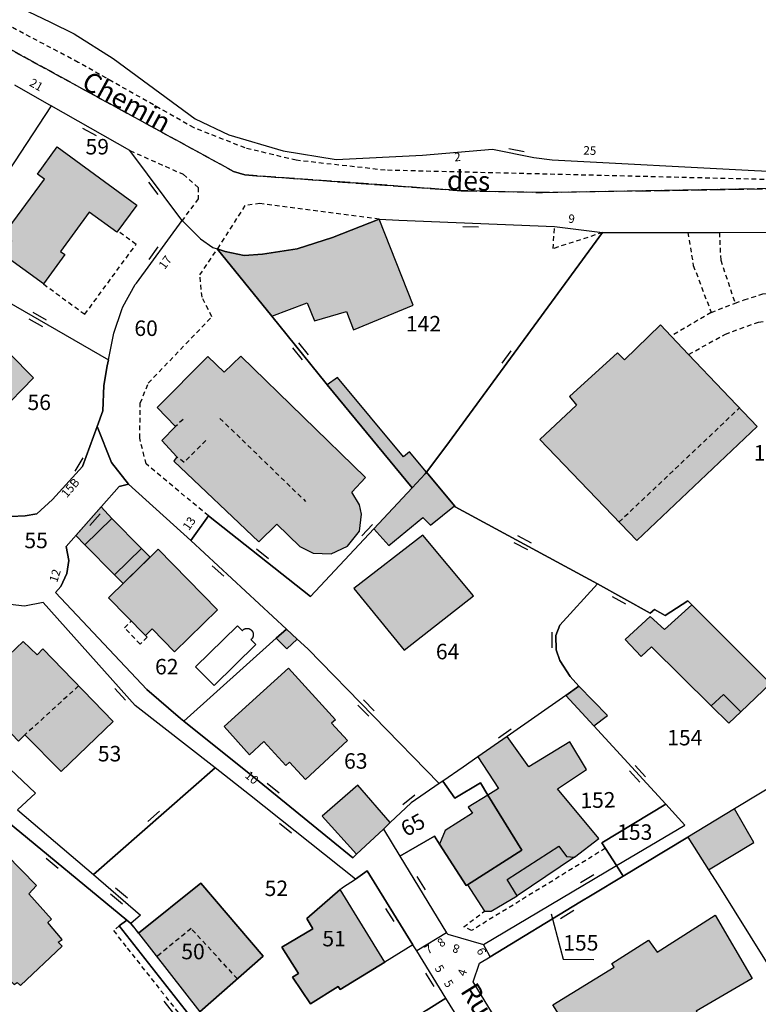
# Model space of a CAD drawing. Units: metres. Extents: x 1048227 to 1049891, y 6298689 to 6300246.
# Drawn here: x 1048684 to 1048779, y 6299332 to 6299459 of the extents above; entities that cross this region are included whole.
import ezdxf
from ezdxf.enums import TextEntityAlignment as Align

# ---------------------------------------------------------------- set-up
doc = ezdxf.new("R2010")
doc.units = ezdxf.units.M
doc.linetypes.add('TOPO1', pattern=[1, 0.6, -0.4])
doc.linetypes.add('TOPO2', pattern=[2.4, 2, -0.4])
doc.layers.get('0').update_dxf_attribs({"color": 255, "linetype": 'CONTINUOUS'})
for name, color, linetype in [('ig_cad_bati_dur', 152, 'CONTINUOUS'), ('ig_cad_bati_dur_hach', 24, 'CONTINUOUS'), ('ig_cad_bati_leger', 215, 'CONTINUOUS'), ('ig_cad_bati_leger_hach', 243, 'CONTINUOUS'), ('ig_cad_detail_lineaire', 252, 'TOPO1'), ('ig_cad_fleche_de_rattachement', 3, 'CONTINUOUS'), ('ig_cad_mitoyennete', 230, 'CONTINUOUS'), ('ig_cad_nom_voie', 8, 'CONTINUOUS'), ('ig_cad_numero_voie', 40, 'CONTINUOUS'), ('ig_cad_parcel', 3, 'CONTINUOUS'), ('ig_cad_parcel_num', 3, 'CONTINUOUS'), ('ig_cad_piscine_etang_bassin', 4, 'CONTINUOUS'), ('ig_cad_section', 20, 'TOPO2')]:
    doc.layers.add(name, color=color, linetype=linetype)
doc.styles.add('Times New Roman', font='times.ttf')

# ---------------------------------------------------------------- blocks, each defined once
blk = doc.blocks.new('MUR_MIT')
for p, q in [((1, 0.544337), (-1, 0.544337)), ((1, -0.455663), (-1, -0.455663))]:
    blk.add_line(p, q)
blk = doc.blocks.new('MUR_NON_MIT')
blk.add_line((-1, 0.5), (1, 0.5))

msp = doc.modelspace()

# ---------------------------------------------------------------- hatches: boundary and pattern name
at = {"layer": 'ig_cad_bati_dur_hach'}
for points in [[(1048681.95, 6299431.54), (1048687.21, 6299438.72), (1048686.32, 6299439.37), (1048688.88, 6299442.87), (1048699.13, 6299435.37), (1048696.55, 6299431.85), (1048693.01, 6299434.46), (1048689.3, 6299429.39), (1048689.86, 6299428.98), (1048687.09, 6299425.18), (1048681.76, 6299429.08), (1048683, 6299430.77)], [(1048730.43, 6299433.55), (1048724.41, 6299431.2), (1048719.84, 6299429.71), (1048715.37, 6299429.01), (1048712.97, 6299428.85), (1048710.55, 6299429.38), (1048709.52, 6299429.7), (1048716.54, 6299421.03), (1048721.11, 6299422.74), (1048722.07, 6299420.41), (1048726.18, 6299421.64), (1048727.12, 6299419.28), (1048734.81, 6299422.43)], [(1048768.1, 6299418.44), (1048766.71, 6299419.9), (1048762.08, 6299415.4), (1048761.16, 6299416.3), (1048754.96, 6299410.68), (1048755.89, 6299409.55), (1048751.15, 6299405.11), (1048763.67, 6299392.07), (1048779.2, 6299406.8), (1048770.34, 6299416.08)], [(1048679.58, 6299419.33), (1048672.47, 6299412.01), (1048679.84, 6299404.22), (1048682.7, 6299407.05), (1048681.33, 6299408.52), (1048685.8, 6299413.08)], [(1048708.29, 6299415.84), (1048701.75, 6299409.25), (1048704.15, 6299406.8), (1048702.35, 6299404.97), (1048704.31, 6299402.86), (1048703.93, 6299402.33), (1048714.9, 6299391.93), (1048717.2, 6299394.17), (1048720.18, 6299391.3), (1048721.9, 6299390.45), (1048724.2, 6299390.35), (1048726.34, 6299391.34), (1048727.88, 6299393.28), (1048728.12, 6299395.47), (1048727.88, 6299396.68), (1048726.88, 6299398.33), (1048728.65, 6299400.23), (1048712.57, 6299415.86), (1048710.43, 6299413.81)], [(1048736.51, 6299400.91), (1048734.32, 6299403.54), (1048733.57, 6299402.86), (1048725.03, 6299413.13), (1048723.71, 6299412.18), (1048734.66, 6299398.89), (1048736.34, 6299400.68)], [(1048736.51, 6299400.91), (1048736.34, 6299400.68), (1048734.66, 6299398.89), (1048729.72, 6299393.6), (1048731.65, 6299391.42), (1048736.05, 6299395.05), (1048737.03, 6299394.07), (1048740.13, 6299396.54)], [(1048695.92, 6299394.94), (1048699.75, 6299391.06), (1048696.27, 6299387.65), (1048692.44, 6299391.53)], [(1048736.04, 6299392.76), (1048727.15, 6299385.88), (1048733.63, 6299377.93), (1048742.59, 6299384.93)], [(1048701.89, 6299390.95), (1048709.54, 6299383.14), (1048704, 6299377.71), (1048701.11, 6299380.67), (1048700.26, 6299379.83), (1048695.49, 6299384.7)], [(1048770.75, 6299383.78), (1048767.24, 6299380.6), (1048765.39, 6299382.29), (1048762.16, 6299379.32), (1048764.21, 6299377.12), (1048765.56, 6299378.35), (1048773.24, 6299370.75), (1048774.84, 6299372.22), (1048777.07, 6299369.97), (1048780.92, 6299373.65)], [(1048718.47, 6299380.65), (1048717.14, 6299379.49), (1048718.48, 6299378.1), (1048719.85, 6299379.35)], [(1048684.47, 6299379.03), (1048679, 6299373.9), (1048680.62, 6299372.02), (1048679.36, 6299370.87), (1048683.87, 6299366.17), (1048684.68, 6299366.99), (1048689.37, 6299362.28), (1048696.07, 6299368.73), (1048687, 6299378.09), (1048686.28, 6299377.35)], [(1048710.4, 6299368.06), (1048718.69, 6299375.62), (1048724.76, 6299368.96), (1048724.28, 6299368.52), (1048726.33, 6299366.27), (1048720.89, 6299361.25), (1048718.84, 6299363.49), (1048718.36, 6299363.05), (1048715.55, 6299366.14), (1048713.69, 6299364.44)], [(1048744.45, 6299359.23), (1048748.81, 6299352.13), (1048741.82, 6299347.66), (1048744.01, 6299344.25), (1048744.85, 6299344.24), (1048748.21, 6299346.25), (1048746.94, 6299348.33), (1048753.6, 6299352.63), (1048754.59, 6299351.31), (1048755.62, 6299351.22), (1048758.76, 6299353.64), (1048753.42, 6299360.03), (1048757.16, 6299362.55), (1048755.02, 6299366.1), (1048749.71, 6299362.88), (1048746.92, 6299366.79), (1048743.16, 6299364.15), (1048745.83, 6299360.08)], [(1048727.48, 6299351.59), (1048730.95, 6299354.85), (1048731.85, 6299355.7), (1048727.66, 6299360.5), (1048723.05, 6299356.52)], [(1048738.18, 6299352.91), (1048741.63, 6299347.55), (1048741.82, 6299347.66), (1048748.81, 6299352.13), (1048744.45, 6299359.23), (1048741.9, 6299357.67), (1048742.45, 6299356.89), (1048738.94, 6299354.68)], [(1048776.28, 6299357.47), (1048770.26, 6299353.82), (1048772.92, 6299349.58), (1048778.75, 6299353.12)], [(1048680.29, 6299353.56), (1048677.28, 6299350.42), (1048678.91, 6299348.49), (1048673.76, 6299343.38), (1048675.87, 6299341.21), (1048673.64, 6299339.01), (1048676.53, 6299336.13), (1048678.74, 6299338.1), (1048680.66, 6299335.96), (1048681.42, 6299336.68), (1048683.31, 6299334.79), (1048683.72, 6299335.07), (1048684.12, 6299334.67), (1048689.5, 6299339.74), (1048689.01, 6299340.25), (1048689.51, 6299340.61), (1048687.64, 6299342.78), (1048688.11, 6299343.2), (1048685.19, 6299346.48), (1048686.2, 6299347.56)], [(1048699.36, 6299341.4), (1048707.29, 6299331.28), (1048715.44, 6299338.45), (1048707.39, 6299347.86)], [(1048725.39, 6299347.04), (1048721.06, 6299343.32), (1048721.86, 6299341.96), (1048717.85, 6299339.6), (1048719.99, 6299336.2), (1048719.24, 6299335.73), (1048721.55, 6299332.3), (1048725.13, 6299334.55), (1048725.38, 6299334.16), (1048731.13, 6299337.69)], [(1048775.12, 6299314.6), (1048770.93, 6299312.02), (1048773.09, 6299308.57), (1048769.01, 6299305.78), (1048766.63, 6299309.59), (1048766.8, 6299309.69), (1048765.05, 6299312.53), (1048763.7, 6299311.69), (1048759.74, 6299318.13), (1048761.11, 6299318.96), (1048760.49, 6299319.97), (1048752.82, 6299332.17), (1048760.75, 6299337.04), (1048760.45, 6299337.48), (1048765.15, 6299340.51), (1048766.27, 6299338.97), (1048773.77, 6299343.73), (1048778.53, 6299335.57), (1048771.32, 6299331.33), (1048771.72, 6299330.71), (1048766.96, 6299327.72)]]:
    msp.add_hatch(color=256, dxfattribs=at).paths.add_polyline_path(points)
at = {"layer": 'ig_cad_bati_leger_hach'}
for points in [[(1048694.54, 6299396.44), (1048691.26, 6299392.72), (1048692.44, 6299391.53), (1048695.92, 6299394.94)], [(1048699.75, 6299391.06), (1048700.84, 6299389.93), (1048697.37, 6299386.53), (1048696.27, 6299387.65)], [(1048756.19, 6299373.27), (1048754.49, 6299372.1), (1048758.09, 6299368.18), (1048759.89, 6299369.48)], [(1048773.24, 6299370.75), (1048775.54, 6299368.49), (1048777.07, 6299369.97), (1048774.84, 6299372.22)], [(1048755.62, 6299351.22), (1048748.21, 6299346.25), (1048746.94, 6299348.33), (1048753.6, 6299352.63), (1048754.59, 6299351.31)]]:
    msp.add_hatch(color=256, dxfattribs=at).paths.add_polyline_path(points)

# ---------------------------------------------------------------- linework, layer by layer
at = {"layer": 'ig_cad_bati_dur'}
for points in [[(1048681.95, 6299431.54), (1048687.21, 6299438.72), (1048686.32, 6299439.37), (1048688.88, 6299442.87), (1048699.13, 6299435.37), (1048696.55, 6299431.85), (1048693.01, 6299434.46), (1048689.3, 6299429.39), (1048689.86, 6299428.98), (1048687.09, 6299425.18), (1048681.76, 6299429.08), (1048683, 6299430.77)], [(1048730.43, 6299433.55), (1048724.41, 6299431.2), (1048719.84, 6299429.71), (1048715.37, 6299429.01), (1048712.97, 6299428.85), (1048710.55, 6299429.38), (1048709.52, 6299429.7), (1048716.54, 6299421.03), (1048721.11, 6299422.74), (1048722.07, 6299420.41), (1048726.18, 6299421.64), (1048727.12, 6299419.28), (1048734.81, 6299422.43)], [(1048768.1, 6299418.44), (1048766.71, 6299419.9), (1048762.08, 6299415.4), (1048761.16, 6299416.3), (1048754.96, 6299410.68), (1048755.89, 6299409.55), (1048751.15, 6299405.11), (1048763.67, 6299392.07), (1048779.2, 6299406.8), (1048770.34, 6299416.08)], [(1048679.58, 6299419.33), (1048672.47, 6299412.01), (1048679.84, 6299404.22), (1048682.7, 6299407.05), (1048681.33, 6299408.52), (1048685.8, 6299413.08)], [(1048708.29, 6299415.84), (1048701.75, 6299409.25), (1048704.15, 6299406.8), (1048702.35, 6299404.97), (1048704.31, 6299402.86), (1048703.93, 6299402.33), (1048714.9, 6299391.93), (1048717.2, 6299394.17), (1048720.18, 6299391.3), (1048721.9, 6299390.45), (1048724.2, 6299390.35), (1048726.34, 6299391.34), (1048727.88, 6299393.28), (1048728.12, 6299395.47), (1048727.88, 6299396.68), (1048726.88, 6299398.33), (1048728.65, 6299400.23), (1048712.57, 6299415.86), (1048710.43, 6299413.81)], [(1048736.51, 6299400.91), (1048734.32, 6299403.54), (1048733.57, 6299402.86), (1048725.03, 6299413.13), (1048723.71, 6299412.18), (1048734.66, 6299398.89), (1048736.34, 6299400.68)], [(1048736.51, 6299400.91), (1048736.34, 6299400.68), (1048734.66, 6299398.89), (1048729.72, 6299393.6), (1048731.65, 6299391.42), (1048736.05, 6299395.05), (1048737.03, 6299394.07), (1048740.13, 6299396.54)], [(1048695.92, 6299394.94), (1048699.75, 6299391.06), (1048696.27, 6299387.65), (1048692.44, 6299391.53)], [(1048736.04, 6299392.76), (1048727.15, 6299385.88), (1048733.63, 6299377.93), (1048742.59, 6299384.93)], [(1048701.89, 6299390.95), (1048709.54, 6299383.14), (1048704, 6299377.71), (1048701.11, 6299380.67), (1048700.26, 6299379.83), (1048695.49, 6299384.7)], [(1048770.75, 6299383.78), (1048767.24, 6299380.6), (1048765.39, 6299382.29), (1048762.16, 6299379.32), (1048764.21, 6299377.12), (1048765.56, 6299378.35), (1048773.24, 6299370.75), (1048774.84, 6299372.22), (1048777.07, 6299369.97), (1048780.92, 6299373.65)], [(1048718.47, 6299380.65), (1048717.14, 6299379.49), (1048718.48, 6299378.1), (1048719.85, 6299379.35)], [(1048684.47, 6299379.03), (1048679, 6299373.9), (1048680.62, 6299372.02), (1048679.36, 6299370.87), (1048683.87, 6299366.17), (1048684.68, 6299366.99), (1048689.37, 6299362.28), (1048696.07, 6299368.73), (1048687, 6299378.09), (1048686.28, 6299377.35)], [(1048710.4, 6299368.06), (1048718.69, 6299375.62), (1048724.76, 6299368.96), (1048724.28, 6299368.52), (1048726.33, 6299366.27), (1048720.89, 6299361.25), (1048718.84, 6299363.49), (1048718.36, 6299363.05), (1048715.55, 6299366.14), (1048713.69, 6299364.44)], [(1048744.45, 6299359.23), (1048748.81, 6299352.13), (1048741.82, 6299347.66), (1048744.01, 6299344.25), (1048744.85, 6299344.24), (1048748.21, 6299346.25), (1048746.94, 6299348.33), (1048753.6, 6299352.63), (1048754.59, 6299351.31), (1048755.62, 6299351.22), (1048758.76, 6299353.64), (1048753.42, 6299360.03), (1048757.16, 6299362.55), (1048755.02, 6299366.1), (1048749.71, 6299362.88), (1048746.92, 6299366.79), (1048743.16, 6299364.15), (1048745.83, 6299360.08)], [(1048727.48, 6299351.59), (1048730.95, 6299354.85), (1048731.85, 6299355.7), (1048727.66, 6299360.5), (1048723.05, 6299356.52)], [(1048738.18, 6299352.91), (1048741.63, 6299347.55), (1048741.82, 6299347.66), (1048748.81, 6299352.13), (1048744.45, 6299359.23), (1048741.9, 6299357.67), (1048742.45, 6299356.89), (1048738.94, 6299354.68)], [(1048776.28, 6299357.47), (1048770.26, 6299353.82), (1048772.92, 6299349.58), (1048778.75, 6299353.12)], [(1048680.29, 6299353.56), (1048677.28, 6299350.42), (1048678.91, 6299348.49), (1048673.76, 6299343.38), (1048675.87, 6299341.21), (1048673.64, 6299339.01), (1048676.53, 6299336.13), (1048678.74, 6299338.1), (1048680.66, 6299335.96), (1048681.42, 6299336.68), (1048683.31, 6299334.79), (1048683.72, 6299335.07), (1048684.12, 6299334.67), (1048689.5, 6299339.74), (1048689.01, 6299340.25), (1048689.51, 6299340.61), (1048687.64, 6299342.78), (1048688.11, 6299343.2), (1048685.19, 6299346.48), (1048686.2, 6299347.56)], [(1048699.36, 6299341.4), (1048707.29, 6299331.28), (1048715.44, 6299338.45), (1048707.39, 6299347.86)], [(1048725.39, 6299347.04), (1048721.06, 6299343.32), (1048721.86, 6299341.96), (1048717.85, 6299339.6), (1048719.99, 6299336.2), (1048719.24, 6299335.73), (1048721.55, 6299332.3), (1048725.13, 6299334.55), (1048725.38, 6299334.16), (1048731.13, 6299337.69)], [(1048775.12, 6299314.6), (1048770.93, 6299312.02), (1048773.09, 6299308.57), (1048769.01, 6299305.78), (1048766.63, 6299309.59), (1048766.8, 6299309.69), (1048765.05, 6299312.53), (1048763.7, 6299311.69), (1048759.74, 6299318.13), (1048761.11, 6299318.96), (1048760.49, 6299319.97), (1048752.82, 6299332.17), (1048760.75, 6299337.04), (1048760.45, 6299337.48), (1048765.15, 6299340.51), (1048766.27, 6299338.97), (1048773.77, 6299343.73), (1048778.53, 6299335.57), (1048771.32, 6299331.33), (1048771.72, 6299330.71), (1048766.96, 6299327.72)]]:
    msp.add_lwpolyline(points, close=True, dxfattribs=at)
at = {"layer": 'ig_cad_bati_leger'}
for points in [[(1048694.54, 6299396.44), (1048691.26, 6299392.72), (1048692.44, 6299391.53), (1048695.92, 6299394.94)], [(1048699.75, 6299391.06), (1048700.84, 6299389.93), (1048697.37, 6299386.53), (1048696.27, 6299387.65)], [(1048756.19, 6299373.27), (1048754.49, 6299372.1), (1048758.09, 6299368.18), (1048759.89, 6299369.48)], [(1048773.24, 6299370.75), (1048775.54, 6299368.49), (1048777.07, 6299369.97), (1048774.84, 6299372.22)], [(1048755.62, 6299351.22), (1048748.21, 6299346.25), (1048746.94, 6299348.33), (1048753.6, 6299352.63), (1048754.59, 6299351.31)]]:
    msp.add_lwpolyline(points, close=True, dxfattribs=at)
at = {"layer": 'ig_cad_detail_lineaire'}
for points in [[(1048821.25, 6299442.4), (1048821.35, 6299440.74), (1048820.57, 6299438.95), (1048818.88, 6299437.83), (1048790.07, 6299438.42), (1048731.19, 6299439.86), (1048719.72, 6299441.14), (1048713.11, 6299442.73), (1048706.52, 6299445.33), (1048691.59, 6299453.78), (1048668.18, 6299466.14), (1048659.22, 6299471.62)], [(1048698.25, 6299442.4), (1048705.13, 6299439.33), (1048707.07, 6299437.65), (1048707.07, 6299436.17), (1048704.98, 6299433.38)], [(1048730.43, 6299433.55), (1048715.03, 6299435.56), (1048713.08, 6299435.3), (1048709.52, 6299429.7)], [(1048759.24, 6299431.82), (1048752.86, 6299429.74), (1048753.03, 6299432.58)], [(1048687.09, 6299425.18), (1048692.43, 6299421.27), (1048699.04, 6299430.29), (1048696.67, 6299432.01)], [(1048770.25, 6299431.84), (1048770.94, 6299427.58), (1048773.25, 6299421.52), (1048768.1, 6299418.44)], [(1048774.31, 6299431.84), (1048774.48, 6299428.27), (1048776.34, 6299422.7)], [(1048708.38, 6299395.26), (1048700.34, 6299401.96), (1048699.52, 6299405.3), (1048699.59, 6299409.8), (1048700.62, 6299412.39), (1048708.82, 6299420.96), (1048707.55, 6299423.47), (1048707.29, 6299426.35), (1048709.52, 6299429.7)], [(1048773.25, 6299421.52), (1048776.34, 6299422.7), (1048777.51, 6299423.15), (1048779.93, 6299423.89), (1048782.36, 6299424.1)], [(1048770.34, 6299416.08), (1048775.08, 6299418.71), (1048779.35, 6299420.27), (1048782.31, 6299420.72)], [(1048761.36, 6299394.47), (1048776.91, 6299409.19)], [(1048705.1, 6299407.71), (1048704.15, 6299406.8)], [(1048709.87, 6299407.84), (1048720.92, 6299397.12)], [(1048708.04, 6299405), (1048705.24, 6299402.16), (1048704.31, 6299402.86)], [(1048700.26, 6299379.83), (1048700.48, 6299379.6), (1048699.58, 6299378.72), (1048697.53, 6299380.82), (1048698.43, 6299381.69)], [(1048691.62, 6299373.31), (1048684.68, 6299366.99)], [(1048759.62, 6299352.37), (1048742.34, 6299341.76), (1048741.32, 6299342.23), (1048744.01, 6299344.25)], [(1048696.88, 6299342.34), (1048696.13, 6299341.74), (1048697.9, 6299339.48), (1048711.91, 6299321.79), (1048705.19, 6299316.94)], [(1048699.36, 6299341.4), (1048698.36, 6299342.68)], [(1048712.12, 6299335.53), (1048706.15, 6299342.01), (1048701.72, 6299338.38)]]:
    msp.add_lwpolyline(points, dxfattribs=at)
at = {"layer": 'ig_cad_fleche_de_rattachement'}
msp.add_lwpolyline([(1048752.59, 6299343.9), (1048754.16, 6299338.04), (1048758.13, 6299338.02)], dxfattribs=at)
at = {"layer": 'ig_cad_parcel'}
for points in [[(1048667.71, 6299468.69), (1048688, 6299458.96), (1048691.05, 6299457.45), (1048696.1, 6299454.28), (1048706.65, 6299446.51), (1048711.01, 6299444.42), (1048718.01, 6299442.38), (1048724.85, 6299441.26), (1048736, 6299441.82), (1048745.05, 6299442.56), (1048750.39, 6299441.51), (1048752.73, 6299441.22), (1048778.83, 6299439.83), (1048787.93, 6299439.39)], [(1048683.37, 6299450.86), (1048688.09, 6299448.16), (1048682.54, 6299439.69)], [(1048682.88, 6299395.18), (1048684.72, 6299395.28), (1048686.23, 6299395.51), (1048688.27, 6299397.39), (1048692.11, 6299401.62), (1048694.04, 6299406.8), (1048695.86, 6299402.15), (1048698.07, 6299399.35), (1048696.84, 6299399.05), (1048690.02, 6299391.3), (1048690.35, 6299389.49), (1048690.12, 6299387.81), (1048689.33, 6299386.13), (1048688.63, 6299385.39), (1048700.44, 6299372.86), (1048704.79, 6299369.12), (1048705.2, 6299368.79), (1048714.92, 6299360.98), (1048727.02, 6299351.14), (1048727.48, 6299351.59), (1048730.95, 6299354.85), (1048733.08, 6299351.36), (1048739.12, 6299341.46), (1048735.26, 6299339.12), (1048734.76, 6299339.92), (1048728.88, 6299349.44), (1048727.34, 6299348.38), (1048713.68, 6299359.26), (1048709.23, 6299362.75), (1048698.93, 6299370.8), (1048687.06, 6299384.09), (1048684.65, 6299383.62), (1048682.78, 6299383.81)], [(1048671.13, 6299373.58), (1048686.05, 6299359.49), (1048683.74, 6299357.35), (1048693.53, 6299348.98), (1048699.61, 6299343.75), (1048698.36, 6299342.68), (1048697.83, 6299343.1), (1048682.34, 6299355.92)], [(1048736.47, 6299331.43), (1048739.01, 6299333.04), (1048735.26, 6299339.12), (1048734.76, 6299339.92), (1048731.13, 6299337.69), (1048725.38, 6299334.16), (1048725.13, 6299334.55), (1048721.55, 6299332.3), (1048719.24, 6299335.73), (1048719.99, 6299336.2), (1048717.85, 6299339.6), (1048721.86, 6299341.96), (1048721.06, 6299343.32), (1048725.39, 6299347.04), (1048725.7, 6299347.29), (1048727.34, 6299348.38), (1048713.68, 6299359.26), (1048709.23, 6299362.75), (1048693.53, 6299348.98), (1048699.61, 6299343.75), (1048698.36, 6299342.68), (1048699.36, 6299341.4), (1048707.39, 6299347.86), (1048715.44, 6299338.45), (1048707.29, 6299331.28)]]:
    msp.add_lwpolyline(points, dxfattribs=at)
for points in [[(1048695.5, 6299415.39), (1048696.19, 6299418.82), (1048697.2, 6299421.9), (1048697.35, 6299422.22), (1048698.94, 6299425.1), (1048699.09, 6299425.3), (1048704.98, 6299433.38), (1048704.94, 6299433.41), (1048698.25, 6299442.4), (1048688.09, 6299448.16), (1048682.54, 6299439.69), (1048679.76, 6299434.18), (1048676.71, 6299426.2)], [(1048734.66, 6299398.89), (1048729.72, 6299393.6), (1048721.55, 6299384.84), (1048708.38, 6299395.26), (1048706.09, 6299392.08), (1048698.07, 6299399.35), (1048695.86, 6299402.15), (1048694.04, 6299406.8), (1048694.77, 6299408.82), (1048694.89, 6299412.09), (1048695.33, 6299414.62), (1048695.5, 6299415.39), (1048696.19, 6299418.82), (1048697.2, 6299421.9), (1048697.35, 6299422.22), (1048698.94, 6299425.1), (1048699.09, 6299425.3), (1048704.98, 6299433.38), (1048707.34, 6299431), (1048708.93, 6299429.88), (1048709.52, 6299429.7), (1048716.54, 6299421.03), (1048723.58, 6299412.32), (1048723.71, 6299412.18)], [(1048736.51, 6299400.91), (1048736.34, 6299400.68), (1048734.66, 6299398.89), (1048723.71, 6299412.18), (1048723.58, 6299412.32), (1048716.54, 6299421.03), (1048709.52, 6299429.7), (1048710.55, 6299429.38), (1048712.97, 6299428.85), (1048715.37, 6299429.01), (1048719.84, 6299429.71), (1048724.41, 6299431.2), (1048730.43, 6299433.55), (1048730.46, 6299433.55), (1048732.96, 6299433.43), (1048753.03, 6299432.58), (1048759.24, 6299431.82), (1048739.01, 6299404.2)], [(1048783.27, 6299371.29), (1048780.92, 6299373.65), (1048770.75, 6299383.78), (1048770.23, 6299384.3), (1048767.33, 6299382.39), (1048765.93, 6299383.19), (1048765.36, 6299382.71), (1048758.57, 6299386.49), (1048740.21, 6299396.43), (1048740.13, 6299396.54), (1048736.51, 6299400.91), (1048739.01, 6299404.2), (1048759.24, 6299431.82), (1048770.25, 6299431.84), (1048774.31, 6299431.84), (1048790.56, 6299431.87), (1048814.47, 6299431.73), (1048818.57, 6299431.71), (1048820.26, 6299431.64), (1048812.09, 6299415.33), (1048810.05, 6299411.26), (1048807.04, 6299404.95), (1048800.91, 6299394.44), (1048789.66, 6299378.75)], [(1048694.04, 6299406.8), (1048692.11, 6299401.62), (1048688.27, 6299397.39), (1048686.23, 6299395.51), (1048684.72, 6299395.28), (1048682.88, 6299395.18), (1048680.81, 6299394.13), (1048680.65, 6299393.96), (1048671, 6299406.12), (1048669.23, 6299408.38), (1048666.8, 6299411.42), (1048673.07, 6299417.83), (1048674.44, 6299420.23), (1048676.71, 6299426.2), (1048695.5, 6299415.39), (1048695.33, 6299414.62), (1048694.89, 6299412.09), (1048694.77, 6299408.82)], [(1048758.57, 6299386.49), (1048753.73, 6299381.17), (1048753.22, 6299379.82), (1048753.24, 6299377.98), (1048753.73, 6299376.58), (1048755.04, 6299374.55), (1048756.19, 6299373.27), (1048754.49, 6299372.1), (1048746.92, 6299366.79), (1048743.16, 6299364.15), (1048741.27, 6299362.84), (1048738.61, 6299361.03), (1048738.16, 6299360.72), (1048721.2, 6299378.11), (1048719.85, 6299379.35), (1048718.47, 6299380.65), (1048706.09, 6299392.08), (1048708.38, 6299395.26), (1048721.55, 6299384.84), (1048729.72, 6299393.6), (1048734.66, 6299398.89), (1048736.34, 6299400.68), (1048736.51, 6299400.91), (1048740.13, 6299396.54), (1048740.21, 6299396.43)], [(1048718.47, 6299380.65), (1048717.14, 6299379.49), (1048705.2, 6299368.79), (1048704.79, 6299369.12), (1048700.44, 6299372.86), (1048688.63, 6299385.39), (1048689.33, 6299386.13), (1048690.12, 6299387.81), (1048690.35, 6299389.49), (1048690.02, 6299391.3), (1048696.84, 6299399.05), (1048698.07, 6299399.35), (1048706.09, 6299392.08)], [(1048789.27, 6299365.3), (1048776.28, 6299357.47), (1048770.26, 6299353.82), (1048761.89, 6299348.77), (1048761.03, 6299350.13), (1048769.87, 6299355.37), (1048767.41, 6299358.04), (1048758.09, 6299368.18), (1048754.49, 6299372.1), (1048756.19, 6299373.27), (1048755.04, 6299374.55), (1048753.73, 6299376.58), (1048753.24, 6299377.98), (1048753.22, 6299379.82), (1048753.73, 6299381.17), (1048758.57, 6299386.49), (1048765.36, 6299382.71), (1048765.93, 6299383.19), (1048767.33, 6299382.39), (1048770.23, 6299384.3), (1048770.75, 6299383.78), (1048780.92, 6299373.65), (1048783.27, 6299371.29)], [(1048670.63, 6299374.09), (1048671.13, 6299373.58), (1048686.05, 6299359.49), (1048683.74, 6299357.35), (1048693.53, 6299348.98), (1048709.23, 6299362.75), (1048698.93, 6299370.8), (1048687.06, 6299384.09), (1048684.65, 6299383.62), (1048682.78, 6299383.81), (1048681.87, 6299384.19), (1048677.88, 6299380.6), (1048673.46, 6299376.64)], [(1048738.16, 6299360.72), (1048734.56, 6299358.25), (1048731.85, 6299355.7), (1048730.95, 6299354.85), (1048727.48, 6299351.59), (1048727.02, 6299351.14), (1048714.92, 6299360.98), (1048705.2, 6299368.79), (1048717.14, 6299379.49), (1048718.47, 6299380.65), (1048719.85, 6299379.35), (1048721.2, 6299378.11)], [(1048754.49, 6299372.1), (1048746.92, 6299366.79), (1048743.16, 6299364.15), (1048741.27, 6299362.84), (1048738.61, 6299361.03), (1048740.19, 6299358.83), (1048743.47, 6299360.82), (1048744.45, 6299359.23), (1048748.81, 6299352.13), (1048741.82, 6299347.66), (1048741.63, 6299347.55), (1048738.18, 6299352.91), (1048737.54, 6299353.94), (1048733.08, 6299351.36), (1048739.12, 6299341.46), (1048739.25, 6299341.27), (1048743.89, 6299339.97), (1048761.03, 6299350.13), (1048759.16, 6299353.08), (1048767.41, 6299358.04), (1048758.09, 6299368.18)], [(1048789.4, 6299365.38), (1048789.27, 6299365.3), (1048776.28, 6299357.47), (1048770.26, 6299353.82), (1048772.92, 6299349.58), (1048774.14, 6299347.64), (1048790.89, 6299320.83), (1048791.28, 6299320.07), (1048792.41, 6299318.08), (1048796.54, 6299310.59), (1048801.68, 6299301.24), (1048803.69, 6299297.62), (1048814.84, 6299304.28), (1048828.79, 6299312.57), (1048833.25, 6299315.22), (1048833.44, 6299315.45), (1048825.86, 6299323.92), (1048816.57, 6299334.3), (1048810.3, 6299341.34), (1048808.38, 6299343.48), (1048808.09, 6299343.8), (1048799.37, 6299353.86)], [(1048738.61, 6299361.03), (1048738.16, 6299360.72), (1048734.56, 6299358.25), (1048731.85, 6299355.7), (1048730.95, 6299354.85), (1048733.08, 6299351.36), (1048737.54, 6299353.94), (1048738.18, 6299352.91), (1048741.63, 6299347.55), (1048741.82, 6299347.66), (1048748.81, 6299352.13), (1048744.45, 6299359.23), (1048743.47, 6299360.82), (1048740.19, 6299358.83)], [(1048761.03, 6299350.13), (1048769.87, 6299355.37), (1048767.41, 6299358.04), (1048759.16, 6299353.08)], [(1048697.83, 6299343.1), (1048696.88, 6299342.34), (1048706.31, 6299330.33), (1048713.18, 6299321.6), (1048705.78, 6299316.13), (1048705.19, 6299316.94), (1048705.1, 6299317.09), (1048703.82, 6299318.33), (1048702.13, 6299318.34), (1048700.96, 6299317.74), (1048700.43, 6299317.22), (1048699.89, 6299316.68), (1048699.36, 6299315.39), (1048700.65, 6299313.05), (1048698.87, 6299311.54), (1048685.88, 6299323.19), (1048685.12, 6299322.3), (1048678.62, 6299328.05), (1048676.41, 6299330), (1048664.86, 6299340.19), (1048665.37, 6299340.69), (1048672.6, 6299347.13), (1048682.34, 6299355.92)], [(1048791.28, 6299320.07), (1048780, 6299313.07), (1048776.17, 6299310.69), (1048763.05, 6299301.69), (1048762.04, 6299303.22), (1048742.55, 6299335.14), (1048743.35, 6299337.53), (1048744.73, 6299338.38), (1048756.3, 6299345.4), (1048757.9, 6299346.37), (1048761.89, 6299348.77), (1048770.26, 6299353.82), (1048772.92, 6299349.58), (1048774.14, 6299347.64), (1048790.89, 6299320.83)], [(1048761.89, 6299348.77), (1048757.9, 6299346.37), (1048756.3, 6299345.4), (1048744.73, 6299338.38), (1048743.89, 6299339.97), (1048761.03, 6299350.13)], [(1048734.76, 6299339.92), (1048731.13, 6299337.69), (1048725.38, 6299334.16), (1048725.13, 6299334.55), (1048721.55, 6299332.3), (1048719.24, 6299335.73), (1048719.99, 6299336.2), (1048717.85, 6299339.6), (1048721.86, 6299341.96), (1048721.06, 6299343.32), (1048725.39, 6299347.04), (1048725.7, 6299347.29), (1048727.34, 6299348.38), (1048728.88, 6299349.44)], [(1048698.36, 6299342.68), (1048699.36, 6299341.4), (1048707.39, 6299347.86), (1048715.44, 6299338.45), (1048707.29, 6299331.28), (1048706.31, 6299330.33), (1048696.88, 6299342.34), (1048697.83, 6299343.1)], [(1048739.01, 6299333.04), (1048736.47, 6299331.43), (1048724.32, 6299323.71), (1048724.86, 6299322.94), (1048726.21, 6299320.9), (1048726.46, 6299321.06), (1048732.2, 6299313.96), (1048736.89, 6299316.81), (1048744.7, 6299321.6), (1048745.7, 6299322.2), (1048743.13, 6299326.36)]]:
    msp.add_lwpolyline(points, close=True, dxfattribs=at)
at = {"layer": 'ig_cad_piscine_etang_bassin'}
msp.add_lwpolyline([(1048713.87, 6299379.3), (1048714.49, 6299378.66), (1048709.12, 6299373.37), (1048706.73, 6299375.8), (1048712.11, 6299381.08), (1048712.73, 6299380.45), (1048712.75, 6299380.47), (1048712.78, 6299380.49), (1048712.8, 6299380.51), (1048712.82, 6299380.53), (1048712.84, 6299380.55), (1048712.87, 6299380.57), (1048712.89, 6299380.59), (1048712.92, 6299380.61), (1048712.94, 6299380.62), (1048712.97, 6299380.64), (1048712.99, 6299380.65), (1048713.02, 6299380.67), (1048713.05, 6299380.68), (1048713.08, 6299380.69), (1048713.11, 6299380.7), (1048713.14, 6299380.71), (1048713.17, 6299380.72), (1048713.2, 6299380.72), (1048713.22, 6299380.73), (1048713.26, 6299380.73), (1048713.29, 6299380.74), (1048713.32, 6299380.74), (1048713.35, 6299380.74), (1048713.38, 6299380.74), (1048713.41, 6299380.74), (1048713.44, 6299380.74), (1048713.47, 6299380.73), (1048713.5, 6299380.73), (1048713.53, 6299380.72), (1048713.56, 6299380.72), (1048713.59, 6299380.71), (1048713.62, 6299380.7), (1048713.64, 6299380.69), (1048713.67, 6299380.68), (1048713.7, 6299380.67), (1048713.73, 6299380.65), (1048713.75, 6299380.64), (1048713.78, 6299380.62), (1048713.81, 6299380.61), (1048713.83, 6299380.59), (1048713.86, 6299380.57), (1048713.88, 6299380.55), (1048713.9, 6299380.53), (1048713.93, 6299380.51), (1048713.95, 6299380.49), (1048713.97, 6299380.47), (1048713.99, 6299380.44), (1048714.01, 6299380.42), (1048714.02, 6299380.4), (1048714.04, 6299380.37), (1048714.06, 6299380.34), (1048714.07, 6299380.32), (1048714.09, 6299380.29), (1048714.1, 6299380.26), (1048714.11, 6299380.24), (1048714.12, 6299380.21), (1048714.13, 6299380.18), (1048714.14, 6299380.15), (1048714.15, 6299380.12), (1048714.15, 6299380.09), (1048714.16, 6299380.06), (1048714.16, 6299380.03), (1048714.17, 6299380), (1048714.17, 6299379.97), (1048714.17, 6299379.94), (1048714.17, 6299379.91), (1048714.17, 6299379.88), (1048714.17, 6299379.85), (1048714.16, 6299379.82), (1048714.16, 6299379.79), (1048714.15, 6299379.76), (1048714.14, 6299379.73), (1048714.14, 6299379.7), (1048714.13, 6299379.67), (1048714.12, 6299379.64), (1048714.11, 6299379.61), (1048714.09, 6299379.58), (1048714.08, 6299379.56), (1048714.07, 6299379.53), (1048714.05, 6299379.5), (1048714.03, 6299379.48), (1048714.02, 6299379.45), (1048714, 6299379.43), (1048713.98, 6299379.41), (1048713.96, 6299379.38), (1048713.94, 6299379.36), (1048713.92, 6299379.34), (1048713.89, 6299379.32)], close=True, dxfattribs=at)
at = {"layer": 'ig_cad_section'}
for points in [[(1048486.3, 6299560.41), (1048486.66, 6299556.62), (1048488.2, 6299552.85), (1048493.64, 6299548.64), (1048502.87, 6299544.26), (1048514.37, 6299533.29), (1048519.89, 6299530.29), (1048525.85, 6299529.48), (1048538.86, 6299531.21), (1048559.24, 6299528.39), (1048597.29, 6299508.59), (1048618.4, 6299499.24), (1048632.13, 6299489.52), (1048639.41, 6299484.37), (1048655.75, 6299470.75), (1048665.44, 6299464.77), (1048670.82, 6299462.01), (1048711.62, 6299439.71), (1048713.06, 6299439.26), (1048741.01, 6299437.21), (1048751.48, 6299436.98), (1048826.8, 6299438.28), (1048955.32, 6299607.94)], [(1048791.99, 6299252.32), (1048776.25, 6299278.11), (1048837, 6299315.27), (1048847.68, 6299337.62), (1048873.33, 6299374.46), (1048883.7, 6299414.16), (1048854.47, 6299422.58), (1048836.26, 6299432.77), (1048826.8, 6299438.28), (1048751.48, 6299436.98), (1048741.01, 6299437.21), (1048713.06, 6299439.26), (1048711.62, 6299439.71), (1048670.82, 6299462.01), (1048658.27, 6299441.43), (1048649.57, 6299430.89), (1048632.2, 6299414.52), (1048618.59, 6299398.03), (1048570.02, 6299354.88)]]:
    msp.add_lwpolyline(points, dxfattribs=at)

# ---------------------------------------------------------------- block references
at = {"layer": 'ig_cad_mitoyennete'}
for name, p, rotation in [('MUR_NON_MIT', (1048693.3, 6299445.21), 150.7), ('MUR_NON_MIT', (1048748.05, 6299441.98), 349.3), ('MUR_NON_MIT', (1048701.67, 6299437.81), 127), ('MUR_NON_MIT', (1048742.23, 6299433.03), 177.9), ('MUR_NON_MIT', (1048701.71, 6299428.88), 54.20000000000001), ('MUR_MIT', (1048686.35, 6299420.66), 150.4), ('MUR_MIT', (1048720.25, 6299416.45), 309.4), ('MUR_NON_MIT', (1048747.26, 6299415.46), 54.1), ('MUR_NON_MIT', (1048692.11, 6299401.62), 58.8), ('MUR_NON_MIT', (1048693.37, 6299395.11), 229), ('MUR_NON_MIT', (1048729.24, 6299393.08), 47.3), ('MUR_MIT', (1048748.91, 6299391.73), 331.9), ('MUR_NON_MIT', (1048715.05, 6299389.98), 322.0000000000001), ('MUR_NON_MIT', (1048709.95, 6299388.51), 137.6), ('MUR_NON_MIT', (1048761.62, 6299384.79), 151.2), ('MUR_NON_MIT', (1048753.23, 6299379.26), 90.9), ('MUR_NON_MIT', (1048697.36, 6299372.57), 132.1), ('MUR_MIT', (1048728.69, 6299370.44), 314.7), ('MUR_NON_MIT', (1048746.92, 6299366.79), 35.3), ('MUR_MIT', (1048763.78, 6299362), 132.9), ('MUR_NON_MIT', (1048716.43, 6299359.75), 321.3), ('MUR_NON_MIT', (1048734.56, 6299358.25), 38.8), ('MUR_NON_MIT', (1048701.66, 6299356.1), 41.50000000000001), ('MUR_NON_MIT', (1048718.63, 6299355.32), 141.8), ('MUR_NON_MIT', (1048688.54, 6299350.79), 140.7), ('MUR_NON_MIT', (1048735.38, 6299347.6), 301.8), ('MUR_NON_MIT', (1048757.52, 6299348.05), 31), ('MUR_MIT', (1048696.82, 6299346.14), 319.8), ('MUR_NON_MIT', (1048732.23, 6299344.02), 122), ('MUR_NON_MIT', (1048754.4, 6299344.23), 211.5), ('MUR_NON_MIT', (1048737.4, 6299335.65), 122), ('MUR_NON_MIT', (1048703.69, 6299332.15), 128.6)]:
    msp.add_blockref(name, p, dxfattribs=dict(at, rotation=rotation))

# ---------------------------------------------------------------- texts
at = {"layer": 'ig_cad_nom_voie', "style": 'Times New Roman'}
for s, rotation, p in [('Chemin', 331.3, (1048691.47, 6299449.89)), ('Chemin', 331.3, (1048691.47, 6299449.89)), ('des', 358.5, (1048739.1, 6299436.57)), ('des', 358.5, (1048739.1, 6299436.57)), ('Rue', 302, (1048740.15, 6299333.54))]:
    msp.add_text(s, height=2.5, rotation=rotation, dxfattribs=at).set_placement(p, align=Align.BOTTOM_LEFT)
at = {"layer": 'ig_cad_numero_voie', "style": 'Times New Roman'}
for s, rotation, p in [('21', 330.7, (1048685.01, 6299450.52)), ('25', 357.8, (1048756.73, 6299441.54)), ('2', 4.6, (1048740.17, 6299440.65)), ('9', 353.4, (1048754.72, 6299432.76)), ('17', 53.7, (1048703.02, 6299426.77)), ('15B', 49.1, (1048690.36, 6299397.29)), ('13', 55.5, (1048706.15, 6299393.09)), ('12', 72.2, (1048689.17, 6299386.48)), ('10', 319.3, (1048712.77, 6299361.35)), ('7', 31.3, (1048736.89, 6299338.35)), ('8', 36, (1048738.62, 6299339.25)), ('8', 162.9, (1048740.99, 6299340.14)), ('6', 295.8, (1048742.63, 6299339.06)), ('5', 302.1, (1048737.23, 6299336.72)), ('4', 71.9, (1048741.86, 6299335.65)), ('5', 301.9, (1048738.42, 6299334.79))]:
    msp.add_text(s, height=1.1, rotation=rotation, dxfattribs=at).set_placement(p, align=Align.BOTTOM_LEFT)
at = {"layer": 'ig_cad_parcel_num', "style": 'Times New Roman'}
for s, p in [('59', (1048692.52, 6299441.27)), ('142', (1048733.86, 6299418.43)), ('60', (1048698.82, 6299417.85)), ('56', (1048685.03, 6299408.29)), ('161', (1048778.75, 6299401.77)), ('55', (1048684.63, 6299390.46)), ('64', (1048737.73, 6299376.13)), ('62', (1048701.49, 6299374.18)), ('154', (1048767.58, 6299365.02)), ('53', (1048694.11, 6299362.95)), ('63', (1048725.88, 6299362.01)), ('153', (1048761.12, 6299352.83)), ('52', (1048715.63, 6299345.58)), ('51', (1048723.08, 6299339.09)), ('155', (1048754.16, 6299338.54)), ('50', (1048704.88, 6299337.42))]:
    msp.add_text(s, height=2, dxfattribs=at).set_placement(p, align=Align.BOTTOM_LEFT)
for s, rotation, p in [('152', 1.5, (1048756.41, 6299356.9)), ('65', 27.9, (1048734.18, 6299353.25))]:
    msp.add_text(s, height=2, rotation=rotation, dxfattribs=at).set_placement(p, align=Align.BOTTOM_LEFT)

doc.saveas('drawing.dxf')
